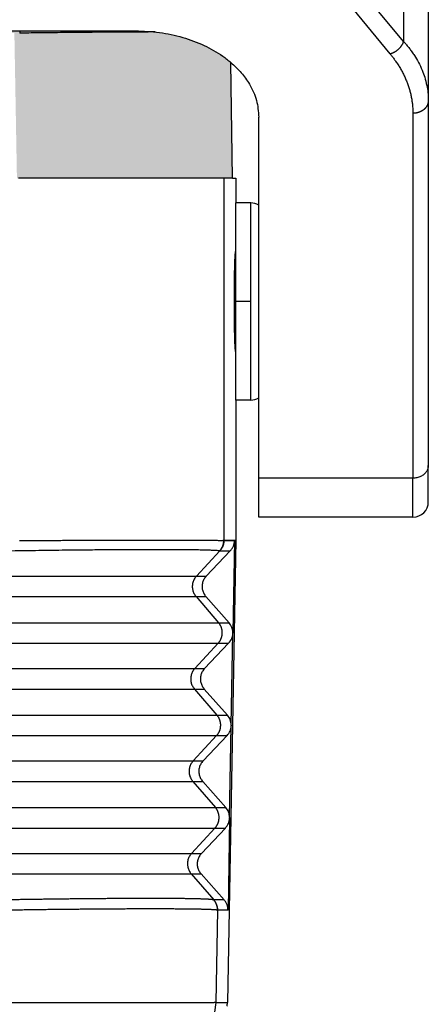
# Model space of a CAD drawing. Units: millimetres. Extents: x 0 to 297, y 0 to 210.
# Drawn here: x 139 to 152, y 111 to 143 of the extents above; entities that cross this region are included whole.
import ezdxf

# ---------------------------------------------------------------- set-up
doc = ezdxf.new("R2010")
doc.units = ezdxf.units.MM
doc.linetypes.add('DOT_CENTER', pattern=[14, 12, -1, 0, -1])
doc.layers.add('1', color=7, linetype='Continuous')

msp = doc.modelspace()

# ---------------------------------------------------------------- hatches: boundary and pattern name
at = {"layer": '1', "linetype": 'Continuous'}
h = msp.add_hatch(color=7, dxfattribs=at)
edge = h.paths.add_edge_path()
edge.add_spline(control_points=[(86.279, 141.194), (86.321, 141.228), (86.406, 141.298), (86.683, 141.501), (87.15, 141.767), (87.842, 142.021), (88.591, 142.185), (89.108, 142.205), (89.369, 142.215)], knot_values=[0, 0, 0, 0, 0.16316, 0.329428, 1.028527, 1.766923, 2.534035, 3.31625, 3.31625, 3.31625, 3.31625], degree=3, periodic=0)
edge.add_line((89.369, 142.215), (142.869, 142.215))
edge.add_spline(control_points=[(142.869, 142.215), (143.129, 142.205), (143.646, 142.185), (144.395, 142.021), (145.087, 141.767), (145.555, 141.5), (145.833, 141.297), (145.919, 141.225), (145.962, 141.19)], knot_values=[0, 0, 0, 0, 0.782215, 1.549327, 2.287723, 2.986822, 3.155924, 3.321812, 3.321812, 3.321812, 3.321812], degree=3, periodic=0)
edge.add_line((145.962, 141.19), (146.019, 137.43))
edge.add_line((146.019, 137.43), (145.734, 137.43))
edge.add_line((145.734, 137.43), (144.919, 137.43))
edge.add_line((144.919, 137.43), (143.169, 137.43))
edge.add_line((143.169, 137.43), (139.482, 137.43))
edge.add_line((139.482, 137.43), (139.119, 137.43))
edge.add_line((139.119, 137.43), (139.069, 137.43))
edge.add_line((139.069, 137.43), (139.02, 137.43))
edge.add_line((139.02, 137.43), (138.937, 142.141))
edge.add_line((138.937, 142.141), (93.3, 142.141))
edge.add_line((93.3, 142.141), (93.217, 137.43))
edge.add_line((93.217, 137.43), (93.169, 137.43))
edge.add_line((93.169, 137.43), (93.119, 137.43))
edge.add_line((93.119, 137.43), (92.755, 137.43))
edge.add_line((92.755, 137.43), (89.069, 137.43))
edge.add_line((89.069, 137.43), (87.319, 137.43))
edge.add_line((87.319, 137.43), (86.503, 137.43))
edge.add_line((86.503, 137.43), (86.219, 137.43))
edge.add_line((86.219, 137.43), (86.279, 141.194))

# ---------------------------------------------------------------- linework, layer by layer
at = {"color": 2, "linetype": 'Continuous'}
for p, q in [((151.565, 158.63), (151.565, 141.875)), ((151.565, 141.875), (150.348, 143.351)), ((151.132, 141.465), (149.915, 142.941)), ((139.11, 142.215), (139.11, 142.142)), ((151.869, 139.54), (151.869, 127.696)), ((145.734, 137.43), (145.734, 125.684)), ((146.611, 130.23), (146.611, 136.63)), ((151.869, 127.696), (146.869, 127.696)), ((151.869, 126.43), (151.869, 127.696)), ((145.734, 125.684), (145.734, 125.672)), ((145.736, 125.672), (146.079, 125.672)), ((145.603, 125.341), (144.844, 124.52)), ((145.603, 125.341), (145.943, 125.341)), ((144.844, 124.52), (145.164, 124.52)), ((144.832, 123.854), (145.563, 123.007)), ((144.832, 123.854), (145.152, 123.854)), ((145.563, 123.007), (145.902, 123.007)), ((145.551, 122.341), (144.791, 121.52)), ((145.551, 122.341), (145.89, 122.341)), ((144.791, 121.52), (145.111, 121.52)), ((144.78, 120.854), (145.51, 120.007)), ((144.78, 120.854), (145.1, 120.854)), ((145.51, 120.007), (145.85, 120.007)), ((145.499, 119.341), (144.739, 118.52)), ((145.499, 119.341), (145.838, 119.341)), ((144.739, 118.52), (145.059, 118.52)), ((144.727, 117.854), (145.458, 117.007)), ((144.727, 117.854), (145.047, 117.854)), ((145.458, 117.007), (145.797, 117.007)), ((145.446, 116.341), (144.687, 115.52)), ((145.446, 116.341), (145.786, 116.341)), ((144.687, 115.52), (145.006, 115.52)), ((144.675, 114.854), (145.405, 114.008)), ((144.675, 114.854), (144.995, 114.854)), ((145.745, 114.007), (145.408, 114.007)), ((145.53, 113.672), (145.479, 110.68)), ((145.87, 113.672), (145.53, 113.672)), ((145.479, 110.68), (144.516, 104.135))]:
    msp.add_line(p, q, dxfattribs=at)
at = {"color": 7, "linetype": 'Continuous'}
for p, q in [((152.369, 158.63), (152.369, 139.949)), ((89.369, 142.215), (142.869, 142.215)), ((146.019, 137.43), (145.962, 141.19)), ((152.369, 139.949), (152.369, 128.106)), ((146.869, 127.696), (146.869, 139.414)), ((139.119, 137.43), (139.069, 137.43)), ((139.482, 137.43), (139.119, 137.43)), ((143.169, 137.43), (139.482, 137.43)), ((144.919, 137.43), (143.169, 137.43)), ((145.734, 137.43), (144.919, 137.43)), ((146.019, 137.43), (145.734, 137.43)), ((146.019, 137.43), (146.119, 137.43)), ((146.119, 137.43), (146.119, 136.63)), ((146.119, 135.055), (146.119, 136.63)), ((146.611, 136.63), (146.119, 136.63)), ((146.111, 135.03), (146.119, 135.03)), ((146.119, 135.03), (146.119, 135.055)), ((146.119, 131.83), (146.119, 135.03)), ((146.111, 131.83), (146.119, 131.83)), ((146.119, 131.805), (146.119, 131.83)), ((146.119, 130.23), (146.119, 131.805)), ((146.119, 130.23), (146.119, 125.68)), ((146.611, 130.23), (146.119, 130.23)), ((152.369, 126.93), (152.369, 128.106)), ((146.869, 126.43), (146.869, 127.696)), ((151.869, 126.43), (146.869, 126.43)), ((145.734, 125.684), (146.119, 125.68)), ((146.119, 125.68), (145.857, 110.68)), ((146.079, 125.672), (146.027, 122.681)), ((145.164, 124.52), (145.943, 125.341)), ((145.902, 123.007), (145.152, 123.854)), ((145.975, 119.68), (146.027, 122.662)), ((145.111, 121.52), (145.89, 122.341)), ((145.85, 120.007), (145.1, 120.854)), ((145.922, 116.679), (145.974, 119.663)), ((145.059, 118.52), (145.838, 119.341)), ((145.797, 117.007), (145.047, 117.854)), ((145.922, 116.664), (145.87, 113.672)), ((145.006, 115.52), (145.786, 116.341)), ((145.745, 114.007), (144.995, 114.854))]:
    msp.add_line(p, q, dxfattribs=at)
for centre, radius, start, end in [((146.611, 136.13), 0.5, 59.0551, 90), ((146.611, 130.73), 0.5, 270, 300.9449), ((151.869, 126.93), 0.5, 270, 0), ((145.734, 125.684), 0.0000892, 89.7982, 109.1184)]:
    msp.add_arc(centre, radius, start, end, dxfattribs=at)
for points, knots in [([(142.869, 142.215), (143.129, 142.205), (143.646, 142.185), (144.395, 142.021), (145.087, 141.767), (145.555, 141.5), (145.833, 141.297), (145.919, 141.225), (145.962, 141.19)], [0, 0, 0, 0, 0.782215, 1.549327, 2.287723, 2.986822, 3.155924, 3.321812, 3.321812, 3.321812, 3.321812]), ([(143.51, 142.179), (143.406, 142.179), (143.19, 142.178), (142.767, 142.177), (142.266, 142.174), (141.666, 142.17), (141.063, 142.164), (140.398, 142.158), (139.747, 142.15), (139.307, 142.145), (139.11, 142.142)], [0, 0, 0, 0, 0.312248, 0.647535, 1.270195, 1.815646, 2.446565, 3.080395, 3.809039, 4.400739, 4.400739, 4.400739, 4.400739]), ([(145.962, 141.19), (146.079, 141.082), (146.306, 140.87), (146.598, 140.46), (146.822, 139.975), (146.853, 139.599), (146.869, 139.414)], [0, 0, 0, 0, 0.476506, 0.929406, 1.50201, 2.053803, 2.053803, 2.053803, 2.053803]), ([(146.111, 131.83), (146.11, 131.841), (146.107, 131.865), (146.102, 131.929), (146.096, 132.037), (146.09, 132.198), (146.085, 132.397), (146.081, 132.626), (146.078, 132.88), (146.076, 133.151), (146.076, 133.43), (146.076, 133.71), (146.078, 133.981), (146.081, 134.235), (146.085, 134.464), (146.09, 134.663), (146.096, 134.824), (146.102, 134.932), (146.107, 134.996), (146.11, 135.02), (146.111, 135.03)], [0, 0, 0, 0, 0.030779, 0.073356, 0.193254, 0.355837, 0.556198, 0.788267, 1.045003, 1.318614, 1.600793, 1.882972, 2.156583, 2.41332, 2.645389, 2.84575, 3.008332, 3.12823, 3.170807, 3.201586, 3.201586, 3.201586, 3.201586]), ([(146.111, 135.03), (146.112, 135.035), (146.113, 135.042), (146.115, 135.052), (146.118, 135.055), (146.119, 135.055)], [0, 0, 0, 0, 0.01407744, 0.0227857, 0.0265289, 0.0265289, 0.0265289, 0.0265289]), ([(146.119, 131.805), (146.118, 131.806), (146.115, 131.809), (146.113, 131.819), (146.112, 131.826), (146.111, 131.83)], [0, 0, 0, 0, 0.0037432, 0.01245146, 0.0265289, 0.0265289, 0.0265289, 0.0265289]), ([(139.102, 125.678), (139.157, 125.677), (139.282, 125.677), (139.489, 125.677), (139.737, 125.677), (140.022, 125.678), (140.261, 125.678), (140.444, 125.679), (140.56, 125.68), (140.675, 125.68), (140.779, 125.68), (140.863, 125.681), (141.005, 125.681), (141.217, 125.682), (141.527, 125.683), (141.864, 125.684), (142.228, 125.685), (142.522, 125.686), (142.749, 125.686), (142.917, 125.687), (143.112, 125.687), (143.333, 125.687), (143.539, 125.687), (143.738, 125.687), (143.929, 125.687), (144.151, 125.687), (144.352, 125.686), (144.529, 125.686), (144.681, 125.685), (144.851, 125.685), (145.046, 125.684), (145.254, 125.682), (145.429, 125.681), (145.547, 125.679), (145.613, 125.679), (145.663, 125.678), (145.692, 125.679), (145.703, 125.679)], [0, 0, 0, 0, 0.16544, 0.374214, 0.623186, 0.909221, 1.229182, 1.339531, 1.458779, 1.577087, 1.684617, 1.771533, 1.827996, 2.111258, 2.407453, 2.755827, 3.122905, 3.500489, 3.636187, 3.805931, 4.002516, 4.221699, 4.469516, 4.621833, 4.81665, 5.042719, 5.288794, 5.418643, 5.573698, 5.746181, 5.928315, 6.158969, 6.371006, 6.452618, 6.512898, 6.569862, 6.60096, 6.60096, 6.60096, 6.60096]), ([(145.703, 125.679), (145.706, 125.68), (145.713, 125.68), (145.722, 125.681), (145.729, 125.682), (145.733, 125.683), (145.734, 125.684)], [0, 0, 0, 0, 0.01123023, 0.02034977, 0.02733326, 0.03173324, 0.03173324, 0.03173324, 0.03173324]), ([(145.943, 125.341), (145.963, 125.364), (146.003, 125.411), (146.044, 125.493), (146.073, 125.58), (146.077, 125.641), (146.079, 125.672)], [0, 0, 0, 0, 0.0919528, 0.1835207, 0.2747957, 0.3659095, 0.3659095, 0.3659095, 0.3659095]), ([(145.164, 124.52), (145.138, 124.489), (145.086, 124.426), (145.04, 124.311), (145.022, 124.189), (145.036, 124.067), (145.077, 123.951), (145.127, 123.886), (145.152, 123.854)], [0, 0, 0, 0, 0.1223979, 0.2441601, 0.3655537, 0.4869339, 0.6086592, 0.7310055, 0.7310055, 0.7310055, 0.7310055]), ([(146.027, 122.681), (146.021, 122.741), (146.009, 122.861), (145.938, 122.959), (145.902, 123.007)], [0, 0, 0, 0, 0.1768423, 0.3547547, 0.3547547, 0.3547547, 0.3547547]), ([(145.89, 122.341), (145.928, 122.388), (146.003, 122.483), (146.019, 122.602), (146.027, 122.662)], [0, 0, 0, 0, 0.177987, 0.3548632, 0.3548632, 0.3548632, 0.3548632]), ([(146.027, 122.681), (146.027, 122.678), (146.027, 122.672), (146.027, 122.665), (146.027, 122.662)], [0, 0, 0, 0, 0.00969018, 0.01938037, 0.01938037, 0.01938037, 0.01938037]), ([(145.111, 121.52), (145.085, 121.489), (145.033, 121.426), (144.987, 121.311), (144.97, 121.189), (144.983, 121.067), (145.025, 120.951), (145.075, 120.886), (145.1, 120.854)], [0, 0, 0, 0, 0.1223979, 0.2441601, 0.3655537, 0.4869339, 0.6086592, 0.7310055, 0.7310055, 0.7310055, 0.7310055]), ([(145.975, 119.68), (145.969, 119.74), (145.957, 119.861), (145.886, 119.958), (145.85, 120.007)], [0, 0, 0, 0, 0.1773202, 0.3557139, 0.3557139, 0.3557139, 0.3557139]), ([(145.838, 119.341), (145.876, 119.388), (145.951, 119.483), (145.966, 119.603), (145.974, 119.663)], [0, 0, 0, 0, 0.1784685, 0.3558225, 0.3558225, 0.3558225, 0.3558225]), ([(145.975, 119.68), (145.975, 119.678), (145.974, 119.672), (145.974, 119.666), (145.974, 119.663)], [0, 0, 0, 0, 0.00871492, 0.01742985, 0.01742985, 0.01742985, 0.01742985]), ([(145.059, 118.52), (145.033, 118.489), (144.981, 118.426), (144.935, 118.311), (144.917, 118.189), (144.931, 118.067), (144.972, 117.951), (145.022, 117.886), (145.047, 117.854)], [0, 0, 0, 0, 0.1223979, 0.2441601, 0.3655537, 0.4869339, 0.6086592, 0.7310055, 0.7310055, 0.7310055, 0.7310055]), ([(145.922, 116.679), (145.916, 116.74), (145.905, 116.86), (145.833, 116.958), (145.797, 117.007)], [0, 0, 0, 0, 0.1778588, 0.3567949, 0.3567949, 0.3567949, 0.3567949]), ([(145.786, 116.341), (145.823, 116.388), (145.898, 116.484), (145.914, 116.604), (145.922, 116.664)], [0, 0, 0, 0, 0.179011, 0.3569034, 0.3569034, 0.3569034, 0.3569034]), ([(145.922, 116.679), (145.922, 116.677), (145.922, 116.672), (145.922, 116.667), (145.922, 116.664)], [0, 0, 0, 0, 0.00761579, 0.01523157, 0.01523157, 0.01523157, 0.01523157]), ([(145.006, 115.52), (144.98, 115.489), (144.928, 115.426), (144.883, 115.311), (144.865, 115.189), (144.878, 115.067), (144.92, 114.951), (144.97, 114.886), (144.995, 114.854)], [0, 0, 0, 0, 0.1223979, 0.2441601, 0.3655537, 0.4869339, 0.6086592, 0.7310055, 0.7310055, 0.7310055, 0.7310055]), ([(145.87, 113.672), (145.869, 113.702), (145.866, 113.763), (145.841, 113.852), (145.802, 113.935), (145.764, 113.983), (145.745, 114.007)], [0, 0, 0, 0, 0.0911048, 0.1823567, 0.2738903, 0.3658021, 0.3658021, 0.3658021, 0.3658021]), ([(138.482, 110.68), (138.487, 110.68), (138.495, 110.68), (138.507, 110.68), (138.519, 110.68), (138.532, 110.68), (138.544, 110.68), (138.556, 110.68), (138.568, 110.68), (138.581, 110.68), (138.593, 110.68), (138.605, 110.68), (138.618, 110.68), (138.631, 110.68), (138.644, 110.68), (138.656, 110.68), (138.67, 110.68), (138.683, 110.68), (138.696, 110.68), (138.71, 110.68), (138.724, 110.68), (138.739, 110.68), (138.753, 110.68), (138.768, 110.68), (138.783, 110.68), (138.799, 110.68), (138.815, 110.68), (138.831, 110.68), (138.848, 110.68), (138.865, 110.68), (138.883, 110.68), (138.901, 110.68), (138.92, 110.68), (138.939, 110.68), (138.958, 110.68), (138.978, 110.68), (138.999, 110.68), (139.02, 110.68), (139.042, 110.68), (139.065, 110.68), (139.088, 110.68), (139.113, 110.68), (139.141, 110.68), (139.171, 110.68), (139.201, 110.68), (139.231, 110.68), (139.26, 110.68), (139.29, 110.68), (139.32, 110.68), (139.35, 110.68), (139.381, 110.68), (139.411, 110.68), (139.442, 110.68), (139.473, 110.68), (139.505, 110.68), (139.537, 110.68), (139.569, 110.68), (139.602, 110.68), (139.635, 110.68), (139.669, 110.68), (139.703, 110.68), (139.734, 110.68), (139.76, 110.68), (139.781, 110.68), (139.802, 110.68), (139.822, 110.68), (139.842, 110.68), (139.862, 110.68), (139.881, 110.68), (139.9, 110.68), (139.918, 110.68), (139.936, 110.68), (139.954, 110.68), (139.971, 110.68), (139.988, 110.68), (140.005, 110.68), (140.022, 110.68), (140.038, 110.68), (140.054, 110.68), (140.07, 110.68), (140.086, 110.68), (140.101, 110.68), (140.117, 110.68), (140.132, 110.68), (140.147, 110.68), (140.163, 110.68), (140.178, 110.68), (140.193, 110.68), (140.208, 110.68), (140.223, 110.68), (140.237, 110.68), (140.252, 110.68), (140.267, 110.68), (140.283, 110.68), (140.298, 110.68), (140.313, 110.68), (140.328, 110.68), (140.344, 110.68), (140.359, 110.68), (140.375, 110.68), (140.391, 110.68), (140.407, 110.68), (140.424, 110.68), (140.44, 110.68), (140.457, 110.68), (140.474, 110.68), (140.491, 110.68), (140.509, 110.68), (140.527, 110.68), (140.546, 110.68), (140.564, 110.68), (140.583, 110.68), (140.603, 110.68), (140.623, 110.68), (140.643, 110.68), (140.664, 110.68), (140.685, 110.68), (140.707, 110.68), (140.729, 110.68), (140.752, 110.68), (140.775, 110.68), (140.799, 110.68), (140.824, 110.68), (140.849, 110.68), (140.874, 110.68), (140.901, 110.68), (140.928, 110.68), (140.952, 110.68), (140.972, 110.68), (140.989, 110.68), (141.005, 110.68), (141.021, 110.68), (141.036, 110.68), (141.051, 110.68), (141.065, 110.68), (141.079, 110.68), (141.092, 110.68), (141.105, 110.68), (141.117, 110.68), (141.13, 110.68), (141.141, 110.68), (141.153, 110.68), (141.164, 110.68), (141.175, 110.68), (141.186, 110.68), (141.196, 110.68), (141.207, 110.68), (141.217, 110.68), (141.227, 110.68), (141.237, 110.68), (141.247, 110.68), (141.258, 110.68), (141.268, 110.68), (141.278, 110.68), (141.288, 110.68), (141.298, 110.68), (141.309, 110.68), (141.319, 110.68), (141.33, 110.68), (141.341, 110.68), (141.352, 110.68), (141.364, 110.68), (141.375, 110.68), (141.387, 110.68), (141.4, 110.68), (141.413, 110.68), (141.426, 110.68), (141.439, 110.68), (141.454, 110.68), (141.468, 110.68), (141.483, 110.68), (141.499, 110.68), (141.515, 110.68), (141.537, 110.68), (141.565, 110.68), (141.597, 110.68), (141.629, 110.68), (141.661, 110.68), (141.692, 110.68), (141.723, 110.68), (141.753, 110.68), (141.783, 110.68), (141.813, 110.68), (141.843, 110.68), (141.873, 110.68), (141.902, 110.68), (141.932, 110.68), (141.962, 110.68), (141.992, 110.68), (142.023, 110.68), (142.053, 110.68), (142.083, 110.68), (142.112, 110.68), (142.139, 110.68), (142.166, 110.68), (142.192, 110.68), (142.217, 110.68), (142.242, 110.68), (142.267, 110.68), (142.291, 110.68), (142.314, 110.68), (142.337, 110.68), (142.359, 110.68), (142.381, 110.68), (142.402, 110.68), (142.424, 110.68), (142.444, 110.68), (142.464, 110.68), (142.484, 110.68), (142.504, 110.68), (142.523, 110.68), (142.542, 110.68), (142.561, 110.68), (142.58, 110.68), (142.598, 110.68), (142.616, 110.68), (142.634, 110.68), (142.651, 110.68), (142.669, 110.68), (142.686, 110.68), (142.704, 110.68), (142.721, 110.68), (142.738, 110.68), (142.755, 110.68), (142.772, 110.68), (142.79, 110.68), (142.807, 110.68), (142.824, 110.68), (142.841, 110.68), (142.858, 110.68), (142.876, 110.68), (142.893, 110.68), (142.911, 110.68), (142.929, 110.68), (142.947, 110.68), (142.965, 110.68), (142.984, 110.68), (143.002, 110.68), (143.021, 110.68), (143.04, 110.68), (143.06, 110.68), (143.08, 110.68), (143.113, 110.68), (143.159, 110.68), (143.217, 110.68), (143.274, 110.68), (143.331, 110.68), (143.388, 110.68), (143.443, 110.68), (143.499, 110.68), (143.553, 110.68), (143.607, 110.68), (143.66, 110.68), (143.713, 110.68), (143.764, 110.68), (143.816, 110.68), (143.866, 110.68), (143.916, 110.68), (143.957, 110.68), (143.99, 110.68), (144.015, 110.68), (144.039, 110.68), (144.063, 110.68), (144.087, 110.68), (144.111, 110.68), (144.134, 110.68), (144.158, 110.68), (144.182, 110.68), (144.207, 110.68), (144.231, 110.68), (144.256, 110.68), (144.281, 110.68), (144.307, 110.68), (144.332, 110.68), (144.356, 110.68), (144.379, 110.68), (144.401, 110.68), (144.423, 110.68), (144.444, 110.68), (144.464, 110.68), (144.484, 110.68), (144.504, 110.68), (144.524, 110.68), (144.543, 110.68), (144.562, 110.68), (144.58, 110.68), (144.599, 110.68), (144.617, 110.68), (144.636, 110.68), (144.653, 110.68), (144.668, 110.68), (144.682, 110.68), (144.696, 110.68), (144.709, 110.68), (144.721, 110.68), (144.733, 110.68), (144.745, 110.68), (144.756, 110.68), (144.766, 110.68), (144.776, 110.68), (144.786, 110.68), (144.796, 110.68), (144.805, 110.68), (144.814, 110.68), (144.822, 110.68), (144.831, 110.68), (144.839, 110.68), (144.847, 110.68), (144.855, 110.68), (144.863, 110.68), (144.871, 110.68), (144.878, 110.68), (144.886, 110.68), (144.894, 110.68), (144.901, 110.68), (144.909, 110.68), (144.917, 110.68), (144.928, 110.68), (144.944, 110.68), (144.962, 110.68), (144.981, 110.68), (145.001, 110.68), (145.02, 110.68), (145.04, 110.68), (145.06, 110.68), (145.08, 110.68), (145.101, 110.68), (145.123, 110.68), (145.142, 110.68), (145.16, 110.68), (145.175, 110.68), (145.19, 110.68), (145.204, 110.68), (145.218, 110.68), (145.231, 110.68), (145.243, 110.68), (145.255, 110.68), (145.267, 110.68), (145.278, 110.68), (145.289, 110.68), (145.3, 110.68), (145.31, 110.68), (145.321, 110.68), (145.33, 110.68), (145.34, 110.68), (145.349, 110.68), (145.357, 110.68), (145.365, 110.68), (145.372, 110.68), (145.378, 110.68), (145.382, 110.68), (145.386, 110.68), (145.39, 110.68), (145.393, 110.68), (145.396, 110.68), (145.399, 110.68), (145.401, 110.68), (145.404, 110.68), (145.406, 110.68), (145.408, 110.68), (145.41, 110.68), (145.412, 110.68), (145.414, 110.68), (145.416, 110.68), (145.417, 110.681), (145.418, 110.681), (145.419, 110.681), (145.42, 110.681), (145.42, 110.681), (145.421, 110.681), (145.421, 110.68)], [0, 0, 0, 0, 0.012399, 0.024725, 0.036997, 0.049236, 0.061459, 0.073687, 0.085939, 0.098233, 0.110588, 0.123025, 0.135562, 0.148219, 0.161014, 0.173967, 0.187097, 0.200423, 0.213965, 0.227741, 0.241771, 0.256074, 0.270669, 0.285576, 0.300813, 0.3164, 0.332356, 0.3487, 0.365452, 0.38263, 0.400253, 0.418342, 0.436915, 0.455992, 0.47559, 0.495731, 0.516433, 0.537714, 0.559595, 0.582095, 0.605232, 0.629027, 0.658875, 0.688643, 0.718371, 0.748099, 0.777866, 0.807711, 0.837674, 0.867794, 0.898112, 0.928666, 0.959496, 0.990641, 1.022142, 1.054037, 1.086366, 1.119169, 1.152485, 1.186353, 1.220814, 1.255906, 1.277638, 1.298885, 1.319666, 1.339998, 1.3599, 1.379389, 1.398484, 1.417201, 1.43556, 1.453578, 1.471273, 1.488664, 1.505767, 1.522601, 1.539184, 1.555534, 1.571669, 1.587606, 1.603364, 1.618961, 1.634415, 1.649743, 1.664963, 1.680094, 1.695153, 1.710159, 1.725129, 1.740081, 1.755033, 1.770003, 1.78501, 1.80007, 1.815203, 1.830425, 1.845756, 1.861212, 1.876811, 1.892573, 1.908514, 1.924653, 1.941007, 1.957595, 1.974434, 1.991543, 2.008939, 2.026641, 2.044665, 2.063031, 2.081756, 2.100858, 2.120355, 2.140265, 2.160606, 2.181396, 2.202652, 2.224394, 2.246638, 2.269403, 2.292706, 2.316566, 2.341001, 2.366028, 2.391665, 2.417931, 2.444843, 2.47242, 2.489957, 2.506859, 2.523155, 2.538873, 2.554042, 2.568688, 2.58284, 2.596526, 2.609775, 2.622615, 2.635073, 2.647178, 2.658957, 2.67044, 2.681654, 2.692627, 2.703387, 2.713963, 2.724382, 2.734673, 2.744864, 2.754983, 2.765057, 2.775116, 2.785187, 2.795299, 2.805479, 2.815755, 2.826156, 2.836711, 2.847446, 2.85839, 2.869571, 2.881018, 2.892758, 2.904819, 2.917231, 2.93002, 2.943215, 2.956843, 2.970934, 2.985516, 3.000615, 3.016261, 3.032482, 3.049305, 3.082462, 3.115004, 3.146993, 3.178488, 3.20955, 3.24024, 3.270619, 3.300748, 3.330686, 3.360496, 3.390236, 3.419969, 3.449754, 3.479652, 3.509725, 3.540032, 3.570635, 3.601594, 3.629602, 3.656952, 3.683663, 3.709757, 3.735253, 3.760173, 3.784536, 3.808364, 3.831677, 3.854495, 3.876838, 3.898729, 3.920186, 3.941231, 3.961884, 3.982165, 4.002096, 4.021696, 4.040987, 4.059988, 4.07872, 4.097204, 4.115461, 4.133511, 4.151373, 4.16907, 4.186621, 4.204048, 4.22137, 4.238607, 4.255782, 4.272914, 4.290023, 4.30713, 4.324257, 4.341422, 4.358648, 4.375953, 4.39336, 4.410888, 4.428558, 4.44639, 4.464406, 4.482625, 4.501068, 4.519756, 4.538709, 4.557947, 4.577492, 4.597364, 4.617582, 4.676377, 4.734568, 4.792151, 4.849121, 4.905473, 4.961201, 5.0163, 5.070766, 5.124593, 5.177776, 5.230309, 5.282189, 5.333409, 5.383964, 5.43385, 5.483062, 5.507868, 5.532336, 5.556535, 5.580534, 5.604401, 5.628205, 5.652014, 5.675897, 5.699923, 5.724161, 5.748678, 5.773544, 5.798827, 5.824597, 5.85092, 5.874154, 5.896772, 5.918816, 5.940325, 5.961341, 5.981904, 6.002053, 6.02183, 6.041275, 6.060427, 6.079328, 6.098018, 6.116538, 6.134926, 6.153225, 6.171474, 6.186165, 6.200239, 6.213726, 6.226654, 6.23905, 6.250944, 6.262363, 6.273335, 6.283889, 6.294053, 6.303855, 6.313323, 6.322486, 6.331372, 6.340008, 6.348424, 6.356648, 6.364707, 6.37263, 6.380445, 6.388181, 6.395865, 6.403525, 6.411191, 6.41889, 6.42665, 6.4345, 6.442468, 6.46121, 6.480019, 6.498954, 6.518074, 6.537438, 6.557106, 6.577136, 6.597588, 6.61852, 6.639991, 6.662061, 6.677907, 6.693138, 6.70778, 6.721863, 6.735413, 6.748461, 6.761032, 6.773156, 6.78486, 6.796173, 6.807122, 6.817737, 6.828044, 6.83826, 6.848113, 6.857554, 6.866536, 6.875013, 6.882937, 6.89026, 6.895347, 6.899905, 6.903974, 6.907592, 6.910795, 6.913623, 6.916112, 6.919167, 6.921816, 6.924098, 6.926053, 6.927721, 6.929993, 6.931792, 6.933196, 6.934756, 6.935852, 6.93662, 6.937162, 6.937632, 6.938469, 6.938469, 6.938469, 6.938469]), ([(145.479, 110.68), (145.479, 110.68), (145.478, 110.68), (145.476, 110.68), (145.475, 110.68), (145.473, 110.68), (145.471, 110.68), (145.468, 110.68), (145.466, 110.68), (145.463, 110.68), (145.46, 110.68), (145.457, 110.68), (145.454, 110.68), (145.451, 110.68), (145.449, 110.68), (145.447, 110.68), (145.445, 110.68), (145.443, 110.68), (145.441, 110.68), (145.439, 110.68), (145.437, 110.68), (145.435, 110.68), (145.434, 110.68), (145.432, 110.68), (145.431, 110.68), (145.43, 110.68), (145.429, 110.68), (145.428, 110.68), (145.427, 110.68), (145.426, 110.68), (145.425, 110.68), (145.424, 110.68), (145.424, 110.68), (145.423, 110.68), (145.423, 110.68), (145.423, 110.68), (145.422, 110.68), (145.422, 110.68), (145.421, 110.68), (145.421, 110.68)], [0, 0, 0, 0, 0.00119282, 0.00262535, 0.00429756, 0.00620937, 0.00836075, 0.01075162, 0.01338195, 0.01625167, 0.01936074, 0.02234993, 0.02512958, 0.02771188, 0.030109, 0.03233314, 0.03439648, 0.03631119, 0.0384653, 0.04042828, 0.04221153, 0.04382643, 0.04528438, 0.04659678, 0.04802429, 0.04928295, 0.05038729, 0.05135181, 0.05219103, 0.05335057, 0.05431609, 0.05510134, 0.05547082, 0.05571786, 0.05584108, 0.05621302, 0.05658586, 0.05733465, 0.05809068, 0.05809068, 0.05809068, 0.05809068])]:
    msp.add_open_spline(points, degree=3, knots=knots, dxfattribs=at)
at = {"color": 2, "linetype": 'Continuous'}
for points, knots in [([(151.565, 141.875), (151.563, 141.87), (151.56, 141.859), (151.554, 141.842), (151.547, 141.826), (151.54, 141.81), (151.532, 141.793), (151.523, 141.777), (151.514, 141.76), (151.504, 141.744), (151.493, 141.727), (151.482, 141.711), (151.47, 141.695), (151.458, 141.679), (151.444, 141.664), (151.431, 141.649), (151.416, 141.634), (151.402, 141.62), (151.386, 141.606), (151.371, 141.592), (151.355, 141.579), (151.338, 141.567), (151.322, 141.555), (151.305, 141.543), (151.288, 141.533), (151.27, 141.523), (151.253, 141.513), (151.236, 141.504), (151.218, 141.496), (151.201, 141.489), (151.183, 141.482), (151.166, 141.476), (151.149, 141.47), (151.137, 141.467), (151.132, 141.465)], [0, 0, 0, 0, 0.0168631, 0.0341016, 0.0517077, 0.0696711, 0.0879796, 0.106618, 0.1255693, 0.1448139, 0.1643299, 0.1840933, 0.2040784, 0.2242571, 0.2446002, 0.2650769, 0.2856551, 0.3063022, 0.3269846, 0.3476689, 0.3683212, 0.3889082, 0.4093973, 0.4297567, 0.4499555, 0.4699645, 0.489756, 0.5093042, 0.528585, 0.5475766, 0.5662592, 0.5846154, 0.6026299, 0.6202898, 0.6202898, 0.6202898, 0.6202898]), ([(151.565, 141.875), (151.574, 141.864), (151.591, 141.845), (151.615, 141.817), (151.638, 141.791), (151.67, 141.753), (151.709, 141.705), (151.768, 141.63), (151.838, 141.534), (151.939, 141.384), (152.055, 141.187), (152.166, 140.951), (152.258, 140.701), (152.32, 140.459), (152.361, 140.205), (152.366, 140.038), (152.369, 139.949)], [0, 0, 0, 0, 0.043322, 0.075007, 0.112042, 0.149268, 0.222801, 0.29563, 0.437312, 0.580195, 0.835957, 1.121224, 1.362521, 1.634841, 1.868641, 2.134289, 2.134289, 2.134289, 2.134289]), ([(151.132, 141.465), (151.138, 141.457), (151.151, 141.441), (151.189, 141.395), (151.242, 141.326), (151.315, 141.225), (151.389, 141.115), (151.462, 140.995), (151.529, 140.874), (151.59, 140.752), (151.645, 140.628), (151.694, 140.504), (151.737, 140.38), (151.774, 140.254), (151.805, 140.128), (151.83, 140.002), (151.849, 139.875), (151.86, 139.765), (151.866, 139.673), (151.868, 139.614), (151.868, 139.569), (151.868, 139.55), (151.869, 139.54)], [0, 0, 0, 0, 0.030965, 0.06186, 0.178011, 0.292647, 0.435346, 0.575871, 0.714322, 0.850898, 0.985708, 1.118965, 1.250889, 1.3816, 1.511246, 1.640033, 1.768132, 1.895739, 1.970133, 2.044457, 2.07407, 2.103681, 2.103681, 2.103681, 2.103681]), ([(152.369, 139.949), (152.368, 139.943), (152.368, 139.931), (152.367, 139.912), (152.364, 139.894), (152.36, 139.875), (152.355, 139.856), (152.349, 139.836), (152.342, 139.817), (152.334, 139.798), (152.324, 139.78), (152.313, 139.761), (152.301, 139.743), (152.287, 139.725), (152.273, 139.708), (152.257, 139.691), (152.24, 139.675), (152.222, 139.66), (152.203, 139.645), (152.184, 139.631), (152.163, 139.618), (152.142, 139.606), (152.12, 139.595), (152.098, 139.585), (152.076, 139.576), (152.053, 139.568), (152.029, 139.561), (152.006, 139.555), (151.983, 139.55), (151.96, 139.546), (151.936, 139.543), (151.914, 139.541), (151.891, 139.54), (151.876, 139.54), (151.869, 139.54)], [0, 0, 0, 0, 0.0182658, 0.0368716, 0.0558265, 0.0751387, 0.0948163, 0.1148658, 0.1352922, 0.1560981, 0.1772837, 0.1988458, 0.2207779, 0.243069, 0.2657045, 0.2886648, 0.3119265, 0.3354612, 0.3592369, 0.3832177, 0.4073641, 0.4316342, 0.4559833, 0.4803658, 0.5047346, 0.5290427, 0.5532435, 0.5772914, 0.6011422, 0.6247543, 0.6480882, 0.6711077, 0.6937792, 0.7160731, 0.7160731, 0.7160731, 0.7160731]), ([(152.369, 128.106), (152.365, 128.07), (152.358, 127.997), (152.304, 127.897), (152.224, 127.811), (152.119, 127.746), (151.998, 127.704), (151.912, 127.699), (151.869, 127.696)], [0, 0, 0, 0, 0.1073664, 0.2180592, 0.3342884, 0.4565991, 0.5839421, 0.714102, 0.714102, 0.714102, 0.714102]), ([(145.601, 125.341), (145.606, 125.347), (145.616, 125.358), (145.63, 125.376), (145.643, 125.394), (145.656, 125.413), (145.668, 125.432), (145.679, 125.453), (145.689, 125.473), (145.698, 125.495), (145.706, 125.516), (145.713, 125.538), (145.719, 125.56), (145.724, 125.583), (145.728, 125.605), (145.731, 125.628), (145.733, 125.65), (145.734, 125.665), (145.734, 125.672)], [0, 0, 0, 0, 0.0223917, 0.0449465, 0.0676431, 0.0904591, 0.1133715, 0.1363567, 0.1593907, 0.182449, 0.2055071, 0.2285404, 0.2515247, 0.2744358, 0.2972501, 0.3199447, 0.3424972, 0.3648863, 0.3648863, 0.3648863, 0.3648863]), ([(145.736, 125.672), (145.736, 125.664), (145.736, 125.649), (145.734, 125.627), (145.731, 125.604), (145.727, 125.582), (145.722, 125.559), (145.716, 125.537), (145.709, 125.515), (145.701, 125.494), (145.692, 125.473), (145.681, 125.452), (145.671, 125.432), (145.659, 125.412), (145.646, 125.393), (145.633, 125.375), (145.618, 125.357), (145.608, 125.346), (145.603, 125.341)], [0, 0, 0, 0, 0.0223881, 0.044939, 0.0676315, 0.0904432, 0.1133512, 0.1363318, 0.159361, 0.1824145, 0.2054677, 0.2284961, 0.2514755, 0.2743817, 0.2971912, 0.3198811, 0.3424291, 0.3648138, 0.3648138, 0.3648138, 0.3648138]), ([(145.703, 125.679), (145.706, 125.679), (145.713, 125.678), (145.722, 125.676), (145.729, 125.675), (145.732, 125.673), (145.734, 125.672)], [0, 0, 0, 0, 0.01160869, 0.02042482, 0.02716844, 0.03208339, 0.03208339, 0.03208339, 0.03208339]), ([(145.734, 125.672), (145.734, 125.672), (145.734, 125.672), (145.735, 125.672), (145.736, 125.672), (145.736, 125.672), (145.736, 125.672)], [0, 0, 0, 0, 0.000727999, 0.001467551, 0.00208068, 0.00281247, 0.00281247, 0.00281247, 0.00281247]), ([(138.743, 125.341), (139.035, 125.346), (139.616, 125.355), (140.477, 125.366), (141.245, 125.374), (141.917, 125.38), (142.409, 125.383), (142.793, 125.385), (143.067, 125.386), (143.309, 125.386), (143.58, 125.386), (143.882, 125.386), (144.215, 125.385), (144.515, 125.382), (144.782, 125.379), (145.004, 125.375), (145.181, 125.371), (145.318, 125.366), (145.425, 125.361), (145.502, 125.357), (145.552, 125.351), (145.582, 125.348), (145.596, 125.343), (145.601, 125.341)], [0, 0, 0, 0, 0.87668, 1.741581, 2.5841, 3.182716, 3.755127, 4.061863, 4.33553, 4.57681, 4.786387, 5.14955, 5.482521, 5.783708, 6.05152, 6.284368, 6.446894, 6.5844, 6.695701, 6.767746, 6.816319, 6.845561, 6.859746, 6.859746, 6.859746, 6.859746]), ([(145.601, 125.341), (145.601, 125.341), (145.601, 125.341), (145.602, 125.341), (145.603, 125.341), (145.603, 125.341), (145.603, 125.341)], [0, 0, 0, 0, 0.000777088, 0.0015633, 0.002199435, 0.0029914, 0.0029914, 0.0029914, 0.0029914]), ([(138.636, 124.52), (139.033, 124.52), (139.813, 124.52), (140.832, 124.52), (141.677, 124.52), (142.342, 124.52), (142.903, 124.52), (143.363, 124.52), (143.726, 124.52), (144.042, 124.52), (144.308, 124.52), (144.521, 124.52), (144.679, 124.52), (144.78, 124.52), (144.829, 124.52), (144.844, 124.52)], [0, 0, 0, 0, 1.191702, 2.339042, 3.058609, 3.726166, 4.333414, 4.742424, 5.106377, 5.422889, 5.689581, 5.903173, 6.061367, 6.16325, 6.207911, 6.207911, 6.207911, 6.207911]), ([(144.844, 124.52), (144.818, 124.489), (144.767, 124.425), (144.723, 124.31), (144.706, 124.189), (144.719, 124.068), (144.759, 123.951), (144.808, 123.886), (144.832, 123.854)], [0, 0, 0, 0, 0.1213259, 0.2426602, 0.3639996, 0.4853392, 0.6066746, 0.7280018, 0.7280018, 0.7280018, 0.7280018]), ([(138.636, 123.854), (139.032, 123.854), (139.811, 123.854), (140.828, 123.854), (141.671, 123.854), (142.335, 123.854), (142.895, 123.854), (143.354, 123.854), (143.717, 123.854), (144.032, 123.854), (144.297, 123.854), (144.51, 123.854), (144.667, 123.854), (144.769, 123.854), (144.817, 123.854), (144.832, 123.854)], [0, 0, 0, 0, 1.189469, 2.33466, 3.052878, 3.719184, 4.325294, 4.733538, 5.096808, 5.412728, 5.67892, 5.892112, 6.050008, 6.151701, 6.196278, 6.196278, 6.196278, 6.196278]), ([(138.636, 123.007), (139.079, 123.007), (139.949, 123.007), (141.087, 123.007), (142.029, 123.007), (142.771, 123.007), (143.397, 123.007), (143.911, 123.007), (144.316, 123.007), (144.668, 123.007), (144.965, 123.007), (145.202, 123.007), (145.378, 123.007), (145.492, 123.007), (145.546, 123.007), (145.563, 123.007)], [0, 0, 0, 0, 1.329679, 2.609883, 3.412784, 4.157663, 4.835245, 5.291628, 5.697736, 6.050909, 6.348487, 6.586813, 6.763325, 6.877005, 6.926838, 6.926838, 6.926838, 6.926838]), ([(145.551, 122.341), (145.556, 122.346), (145.565, 122.356), (145.579, 122.373), (145.592, 122.39), (145.604, 122.408), (145.616, 122.427), (145.627, 122.447), (145.637, 122.467), (145.646, 122.488), (145.654, 122.51), (145.662, 122.532), (145.668, 122.554), (145.674, 122.577), (145.678, 122.601), (145.681, 122.624), (145.683, 122.648), (145.684, 122.672), (145.684, 122.696), (145.683, 122.719), (145.681, 122.743), (145.677, 122.767), (145.672, 122.79), (145.667, 122.812), (145.66, 122.835), (145.652, 122.857), (145.644, 122.878), (145.634, 122.899), (145.624, 122.919), (145.613, 122.938), (145.602, 122.956), (145.589, 122.974), (145.576, 122.991), (145.567, 123.002), (145.563, 123.007)], [0, 0, 0, 0, 0.0209959, 0.0423124, 0.0639374, 0.0858568, 0.1080552, 0.1305157, 0.1532199, 0.1761479, 0.1992788, 0.2225899, 0.246058, 0.2696584, 0.2933658, 0.3171541, 0.3409966, 0.3648662, 0.3887359, 0.4125785, 0.4363668, 0.4600743, 0.4836748, 0.507143, 0.5304544, 0.5535854, 0.5765136, 0.599218, 0.6216787, 0.6438774, 0.665797, 0.6874222, 0.708739, 0.7297351, 0.7297351, 0.7297351, 0.7297351]), ([(138.636, 122.341), (139.078, 122.341), (139.947, 122.341), (141.083, 122.341), (142.024, 122.341), (142.764, 122.341), (143.389, 122.341), (143.902, 122.341), (144.306, 122.341), (144.658, 122.341), (144.954, 122.341), (145.191, 122.341), (145.367, 122.341), (145.48, 122.341), (145.535, 122.341), (145.551, 122.341)], [0, 0, 0, 0, 1.327446, 2.605501, 3.407054, 4.150681, 4.827126, 5.282741, 5.688167, 6.040747, 6.337826, 6.575751, 6.751967, 6.865456, 6.915205, 6.915205, 6.915205, 6.915205]), ([(138.636, 121.52), (139.03, 121.52), (139.803, 121.52), (140.814, 121.52), (141.652, 121.52), (142.311, 121.52), (142.867, 121.52), (143.323, 121.52), (143.684, 121.52), (143.997, 121.52), (144.26, 121.52), (144.471, 121.52), (144.628, 121.52), (144.728, 121.52), (144.777, 121.52), (144.791, 121.52)], [0, 0, 0, 0, 1.181655, 2.319321, 3.03282, 3.694747, 4.296874, 4.702435, 5.063318, 5.377161, 5.641605, 5.853396, 6.010255, 6.111279, 6.155564, 6.155564, 6.155564, 6.155564]), ([(144.791, 121.52), (144.766, 121.489), (144.715, 121.425), (144.671, 121.31), (144.653, 121.189), (144.666, 121.068), (144.707, 120.951), (144.756, 120.886), (144.78, 120.854)], [0, 0, 0, 0, 0.1213259, 0.2426602, 0.3639996, 0.4853392, 0.6066746, 0.7280018, 0.7280018, 0.7280018, 0.7280018]), ([(138.636, 120.854), (139.029, 120.854), (139.801, 120.854), (140.81, 120.854), (141.646, 120.854), (142.304, 120.854), (142.859, 120.854), (143.315, 120.854), (143.674, 120.854), (143.986, 120.854), (144.249, 120.854), (144.46, 120.854), (144.616, 120.854), (144.717, 120.854), (144.765, 120.854), (144.78, 120.854)], [0, 0, 0, 0, 1.179423, 2.314939, 3.027089, 3.687766, 4.288754, 4.693549, 5.053749, 5.367, 5.630943, 5.842334, 5.998897, 6.09973, 6.143931, 6.143931, 6.143931, 6.143931]), ([(138.636, 120.007), (139.076, 120.007), (139.939, 120.007), (141.068, 120.007), (142.004, 120.007), (142.74, 120.007), (143.361, 120.007), (143.871, 120.007), (144.273, 120.007), (144.623, 120.007), (144.917, 120.007), (145.152, 120.007), (145.327, 120.007), (145.44, 120.007), (145.494, 120.007), (145.51, 120.007)], [0, 0, 0, 0, 1.319632, 2.590162, 3.386996, 4.126244, 4.798706, 5.251639, 5.654677, 6.005181, 6.30051, 6.537035, 6.712213, 6.825035, 6.874491, 6.874491, 6.874491, 6.874491]), ([(145.499, 119.341), (145.503, 119.346), (145.513, 119.356), (145.526, 119.373), (145.539, 119.39), (145.552, 119.408), (145.563, 119.427), (145.574, 119.447), (145.584, 119.467), (145.594, 119.488), (145.602, 119.51), (145.61, 119.532), (145.616, 119.554), (145.621, 119.577), (145.626, 119.601), (145.629, 119.624), (145.631, 119.648), (145.632, 119.672), (145.632, 119.696), (145.631, 119.719), (145.628, 119.743), (145.625, 119.767), (145.62, 119.79), (145.614, 119.812), (145.608, 119.835), (145.6, 119.857), (145.592, 119.878), (145.582, 119.899), (145.572, 119.919), (145.561, 119.938), (145.549, 119.956), (145.537, 119.974), (145.524, 119.991), (145.515, 120.002), (145.51, 120.007)], [0, 0, 0, 0, 0.0209959, 0.0423124, 0.0639374, 0.0858568, 0.1080552, 0.1305157, 0.1532199, 0.1761479, 0.1992788, 0.2225899, 0.246058, 0.2696584, 0.2933658, 0.3171541, 0.3409966, 0.3648662, 0.3887359, 0.4125785, 0.4363668, 0.4600743, 0.4836748, 0.507143, 0.5304544, 0.5535854, 0.5765136, 0.599218, 0.6216787, 0.6438774, 0.665797, 0.6874222, 0.708739, 0.7297351, 0.7297351, 0.7297351, 0.7297351]), ([(138.636, 119.341), (139.075, 119.341), (139.937, 119.341), (141.064, 119.341), (141.998, 119.341), (142.733, 119.341), (143.353, 119.341), (143.862, 119.341), (144.264, 119.341), (144.613, 119.341), (144.906, 119.341), (145.141, 119.341), (145.316, 119.341), (145.428, 119.341), (145.482, 119.341), (145.499, 119.341)], [0, 0, 0, 0, 1.317399, 2.58578, 3.381265, 4.119262, 4.790586, 5.242752, 5.645108, 5.995019, 6.289849, 6.525973, 6.700855, 6.813485, 6.862858, 6.862858, 6.862858, 6.862858]), ([(138.636, 118.52), (139.026, 118.52), (139.793, 118.52), (140.795, 118.52), (141.626, 118.52), (142.279, 118.52), (142.831, 118.52), (143.284, 118.52), (143.641, 118.52), (143.951, 118.52), (144.212, 118.52), (144.421, 118.52), (144.577, 118.52), (144.676, 118.52), (144.724, 118.52), (144.739, 118.52)], [0, 0, 0, 0, 1.171609, 2.299601, 3.007032, 3.663329, 4.260334, 4.662446, 5.020259, 5.331434, 5.593628, 5.803618, 5.959143, 6.059308, 6.103217, 6.103217, 6.103217, 6.103217]), ([(144.739, 118.52), (144.714, 118.489), (144.663, 118.425), (144.618, 118.31), (144.601, 118.189), (144.614, 118.068), (144.655, 117.951), (144.703, 117.886), (144.727, 117.854)], [0, 0, 0, 0, 0.1213259, 0.2426602, 0.3639996, 0.4853392, 0.6066746, 0.7280018, 0.7280018, 0.7280018, 0.7280018]), ([(138.636, 117.854), (139.026, 117.854), (139.791, 117.854), (140.791, 117.854), (141.62, 117.854), (142.273, 117.854), (142.823, 117.854), (143.275, 117.854), (143.631, 117.854), (143.941, 117.854), (144.202, 117.854), (144.41, 117.854), (144.565, 117.854), (144.665, 117.854), (144.713, 117.854), (144.727, 117.854)], [0, 0, 0, 0, 1.169376, 2.295218, 3.001301, 3.656347, 4.252214, 4.653559, 5.010691, 5.321272, 5.582966, 5.792556, 5.947785, 6.047759, 6.091584, 6.091584, 6.091584, 6.091584]), ([(138.636, 117.007), (139.072, 117.007), (139.929, 117.007), (141.05, 117.007), (141.978, 117.007), (142.709, 117.007), (143.325, 117.007), (143.831, 117.007), (144.23, 117.007), (144.577, 117.007), (144.869, 117.007), (145.103, 117.007), (145.276, 117.007), (145.388, 117.007), (145.442, 117.007), (145.458, 117.007)], [0, 0, 0, 0, 1.309586, 2.570442, 3.361207, 4.094826, 4.762166, 5.211649, 5.611618, 5.959453, 6.252533, 6.487257, 6.661101, 6.773064, 6.822143, 6.822143, 6.822143, 6.822143]), ([(145.446, 116.341), (145.451, 116.346), (145.461, 116.356), (145.474, 116.373), (145.487, 116.39), (145.499, 116.408), (145.511, 116.427), (145.522, 116.447), (145.532, 116.467), (145.541, 116.488), (145.55, 116.51), (145.557, 116.532), (145.564, 116.554), (145.569, 116.577), (145.573, 116.601), (145.577, 116.624), (145.579, 116.648), (145.58, 116.672), (145.58, 116.696), (145.578, 116.719), (145.576, 116.743), (145.572, 116.767), (145.568, 116.79), (145.562, 116.812), (145.555, 116.835), (145.548, 116.857), (145.539, 116.878), (145.53, 116.899), (145.52, 116.919), (145.509, 116.938), (145.497, 116.956), (145.484, 116.974), (145.472, 116.991), (145.463, 117.002), (145.458, 117.007)], [0, 0, 0, 0, 0.0209959, 0.0423124, 0.0639374, 0.0858568, 0.1080552, 0.1305157, 0.1532199, 0.1761479, 0.1992788, 0.2225899, 0.246058, 0.2696584, 0.2933658, 0.3171541, 0.3409966, 0.3648662, 0.3887359, 0.4125785, 0.4363668, 0.4600743, 0.4836748, 0.507143, 0.5304544, 0.5535854, 0.5765136, 0.599218, 0.6216787, 0.6438774, 0.665797, 0.6874222, 0.708739, 0.7297351, 0.7297351, 0.7297351, 0.7297351]), ([(138.636, 116.341), (139.072, 116.341), (139.927, 116.341), (141.046, 116.341), (141.972, 116.341), (142.702, 116.341), (143.317, 116.341), (143.822, 116.341), (144.221, 116.341), (144.567, 116.341), (144.858, 116.341), (145.092, 116.341), (145.265, 116.341), (145.377, 116.341), (145.43, 116.341), (145.446, 116.341)], [0, 0, 0, 0, 1.307353, 2.566059, 3.355476, 4.087844, 4.754046, 5.202763, 5.60205, 5.949291, 6.241872, 6.476196, 6.649743, 6.761515, 6.810511, 6.810511, 6.810511, 6.810511]), ([(138.636, 115.52), (139.023, 115.52), (139.783, 115.52), (140.777, 115.52), (141.6, 115.52), (142.248, 115.52), (142.795, 115.52), (143.244, 115.52), (143.598, 115.52), (143.905, 115.52), (144.164, 115.52), (144.372, 115.52), (144.526, 115.52), (144.625, 115.52), (144.672, 115.52), (144.687, 115.52)], [0, 0, 0, 0, 1.161562, 2.27988, 2.981243, 3.63191, 4.223795, 4.622457, 4.977201, 5.285706, 5.545651, 5.75384, 5.908032, 6.007337, 6.050869, 6.050869, 6.050869, 6.050869]), ([(144.687, 115.52), (144.661, 115.489), (144.61, 115.425), (144.566, 115.31), (144.549, 115.189), (144.562, 115.068), (144.602, 114.951), (144.651, 114.886), (144.675, 114.854)], [0, 0, 0, 0, 0.1213259, 0.2426602, 0.3639996, 0.4853392, 0.6066746, 0.7280018, 0.7280018, 0.7280018, 0.7280018]), ([(138.636, 114.854), (139.022, 114.854), (139.781, 114.854), (140.773, 114.854), (141.595, 114.854), (142.241, 114.854), (142.787, 114.854), (143.235, 114.854), (143.588, 114.854), (143.895, 114.854), (144.154, 114.854), (144.361, 114.854), (144.514, 114.854), (144.613, 114.854), (144.661, 114.854), (144.675, 114.854)], [0, 0, 0, 0, 1.159329, 2.275497, 2.975512, 3.624928, 4.215675, 4.61357, 4.967632, 5.275544, 5.534989, 5.742778, 5.896673, 5.995788, 6.039237, 6.039237, 6.039237, 6.039237]), ([(145.405, 114.008), (145.405, 114.008), (145.404, 114.009), (145.403, 114.009), (145.402, 114.009), (145.4, 114.01), (145.398, 114.01), (145.394, 114.012), (145.387, 114.013), (145.378, 114.015), (145.366, 114.016), (145.352, 114.018), (145.335, 114.02), (145.317, 114.022), (145.296, 114.023), (145.274, 114.025), (145.249, 114.027), (145.223, 114.028), (145.194, 114.03), (145.164, 114.031), (145.131, 114.033), (145.096, 114.034), (145.059, 114.036), (145.02, 114.037), (144.978, 114.038), (144.935, 114.039), (144.89, 114.041), (144.842, 114.042), (144.793, 114.043), (144.742, 114.044), (144.688, 114.045), (144.633, 114.046), (144.576, 114.047), (144.517, 114.048), (144.456, 114.049), (144.394, 114.049), (144.329, 114.05), (144.263, 114.051), (144.195, 114.051), (144.125, 114.052), (144.053, 114.052), (143.98, 114.053), (143.905, 114.053), (143.828, 114.053), (143.749, 114.054), (143.669, 114.054), (143.588, 114.054), (143.504, 114.054), (143.42, 114.054), (143.328, 114.054), (143.23, 114.054), (143.126, 114.054), (143.019, 114.054), (142.911, 114.054), (142.801, 114.053), (142.688, 114.053), (142.574, 114.053), (142.459, 114.052), (142.342, 114.051), (142.223, 114.051), (142.102, 114.05), (141.972, 114.049), (141.831, 114.048), (141.681, 114.047), (141.529, 114.046), (141.375, 114.044), (141.219, 114.043), (141.062, 114.041), (140.903, 114.04), (140.742, 114.038), (140.58, 114.036), (140.402, 114.034), (140.206, 114.032), (139.994, 114.029), (139.78, 114.026), (139.565, 114.023), (139.349, 114.02), (139.15, 114.017), (138.969, 114.014), (138.846, 114.012), (138.764, 114.01), (138.728, 114.01), (138.697, 114.009), (138.674, 114.009), (138.654, 114.009), (138.642, 114.008), (138.636, 114.008)], [0, 0, 0, 0, 0.0008, 0.001638, 0.002944, 0.004344, 0.006751, 0.00939, 0.017564, 0.027421, 0.03897, 0.053511, 0.07007, 0.088644, 0.109232, 0.13183, 0.156435, 0.183042, 0.211647, 0.242245, 0.274832, 0.309403, 0.346779, 0.386176, 0.427585, 0.470993, 0.516389, 0.563762, 0.613099, 0.66439, 0.717623, 0.772785, 0.829867, 0.888855, 0.949739, 1.012506, 1.077059, 1.143411, 1.211548, 1.281451, 1.353106, 1.426495, 1.501603, 1.578392, 1.656822, 1.736875, 1.81853, 1.901769, 1.986573, 2.072922, 2.175557, 2.28017, 2.386726, 2.495192, 2.605532, 2.717713, 2.831661, 2.947305, 3.064607, 3.183529, 3.304033, 3.426081, 3.574574, 3.724999, 3.877282, 4.031352, 4.187136, 4.344562, 4.503558, 4.664051, 4.825969, 4.98924, 5.200155, 5.412644, 5.626545, 5.841696, 6.057935, 6.2751, 6.438315, 6.601772, 6.642712, 6.683692, 6.709787, 6.735833, 6.753445, 6.771047, 6.771047, 6.771047, 6.771047]), ([(145.405, 114.008), (145.41, 114.003), (145.419, 113.991), (145.433, 113.973), (145.446, 113.954), (145.458, 113.935), (145.469, 113.915), (145.479, 113.894), (145.488, 113.873), (145.497, 113.852), (145.504, 113.83), (145.51, 113.808), (145.516, 113.785), (145.52, 113.763), (145.523, 113.74), (145.525, 113.718), (145.526, 113.695), (145.526, 113.68), (145.526, 113.673)], [0, 0, 0, 0, 0.0223816, 0.0449271, 0.0676152, 0.0904237, 0.1133297, 0.1363097, 0.1593396, 0.1823951, 0.2054516, 0.2284848, 0.2514701, 0.2743836, 0.2972016, 0.319901, 0.3424594, 0.3648555, 0.3648555, 0.3648555, 0.3648555]), ([(145.405, 114.008), (145.405, 114.008), (145.406, 114.008), (145.407, 114.008), (145.408, 114.007), (145.408, 114.007), (145.408, 114.007)], [0, 0, 0, 0, 0.000942661, 0.002059122, 0.002939632, 0.003621928, 0.003621928, 0.003621928, 0.003621928]), ([(145.53, 113.672), (145.53, 113.679), (145.53, 113.694), (145.529, 113.717), (145.527, 113.739), (145.523, 113.762), (145.519, 113.784), (145.514, 113.807), (145.508, 113.829), (145.5, 113.851), (145.492, 113.872), (145.483, 113.893), (145.472, 113.914), (145.461, 113.934), (145.449, 113.953), (145.436, 113.972), (145.423, 113.99), (145.413, 114.002), (145.408, 114.007)], [0, 0, 0, 0, 0.0223877, 0.0449384, 0.0676305, 0.090442, 0.1133496, 0.13633, 0.159359, 0.1824122, 0.2054652, 0.2284935, 0.2514727, 0.2743788, 0.2971882, 0.319878, 0.3424259, 0.3648105, 0.3648105, 0.3648105, 0.3648105]), ([(145.526, 113.673), (145.526, 113.673), (145.525, 113.673), (145.524, 113.673), (145.523, 113.674), (145.521, 113.674), (145.519, 113.675), (145.515, 113.676), (145.508, 113.677), (145.498, 113.679), (145.486, 113.68), (145.472, 113.682), (145.455, 113.684), (145.436, 113.685), (145.415, 113.687), (145.392, 113.688), (145.367, 113.69), (145.34, 113.691), (145.311, 113.693), (145.279, 113.694), (145.246, 113.695), (145.211, 113.697), (145.173, 113.698), (145.133, 113.699), (145.091, 113.7), (145.047, 113.702), (145, 113.703), (144.952, 113.704), (144.902, 113.705), (144.85, 113.706), (144.796, 113.707), (144.74, 113.708), (144.682, 113.708), (144.622, 113.709), (144.56, 113.71), (144.496, 113.711), (144.43, 113.711), (144.363, 113.712), (144.294, 113.712), (144.222, 113.713), (144.15, 113.713), (144.075, 113.714), (143.999, 113.714), (143.921, 113.715), (143.841, 113.715), (143.76, 113.715), (143.677, 113.715), (143.592, 113.715), (143.506, 113.715), (143.413, 113.715), (143.314, 113.715), (143.207, 113.715), (143.099, 113.715), (142.989, 113.715), (142.877, 113.715), (142.763, 113.714), (142.647, 113.714), (142.529, 113.713), (142.41, 113.713), (142.289, 113.712), (142.167, 113.711), (142.034, 113.711), (141.892, 113.71), (141.739, 113.709), (141.584, 113.707), (141.428, 113.706), (141.269, 113.705), (141.109, 113.703), (140.948, 113.702), (140.785, 113.7), (140.62, 113.699), (140.439, 113.697), (140.24, 113.694), (140.024, 113.692), (139.807, 113.689), (139.588, 113.686), (139.368, 113.683), (139.166, 113.68), (138.982, 113.678), (138.857, 113.676), (138.774, 113.675), (138.738, 113.674), (138.706, 113.674), (138.683, 113.673), (138.662, 113.673), (138.65, 113.673), (138.644, 113.673)], [0, 0, 0, 0, 0.000824, 0.00169, 0.003032, 0.004465, 0.006923, 0.00962, 0.017994, 0.028083, 0.039895, 0.054758, 0.071672, 0.090636, 0.111647, 0.1347, 0.159791, 0.186916, 0.21607, 0.247249, 0.280446, 0.315658, 0.35372, 0.393835, 0.43599, 0.480175, 0.526378, 0.574587, 0.624791, 0.676976, 0.731133, 0.787249, 0.845312, 0.90531, 0.967232, 1.031066, 1.096711, 1.164182, 1.233463, 1.304537, 1.377388, 1.451999, 1.528354, 1.606416, 1.686143, 1.767516, 1.850515, 1.935122, 2.021317, 2.109081, 2.213395, 2.319716, 2.428011, 2.538243, 2.650379, 2.764384, 2.880183, 2.997704, 3.116909, 3.23776, 3.360218, 3.484246, 3.635149, 3.788014, 3.942767, 4.099337, 4.25765, 4.417633, 4.579214, 4.742319, 4.906875, 5.07281, 5.287173, 5.503144, 5.720557, 5.93925, 6.159055, 6.37981, 6.54573, 6.711905, 6.753429, 6.794928, 6.82141, 6.847945, 6.865969, 6.884004, 6.884004, 6.884004, 6.884004]), ([(145.526, 113.673), (145.526, 113.672), (145.527, 113.672), (145.528, 113.672), (145.529, 113.672), (145.53, 113.672), (145.53, 113.672)], [0, 0, 0, 0, 0.001131513, 0.002183049, 0.003130568, 0.003856979, 0.003856979, 0.003856979, 0.003856979])]:
    msp.add_open_spline(points, degree=3, knots=knots, dxfattribs=at)
at = {"color": 7, "linetype": 'Continuous'}
for points in [[(145.479, 110.68), (145.51, 110.68), (145.573, 110.68), (145.668, 110.68), (145.762, 110.68), (145.825, 110.68), (145.857, 110.68)], [(145.835, 110.559), (145.837, 110.57), (145.841, 110.59), (145.846, 110.62), (145.851, 110.65), (145.855, 110.67), (145.857, 110.68)]]:
    msp.add_open_spline(points, degree=3, dxfattribs=at)
at = {"layer": '1', "color": 2, "linetype": 'DOT_CENTER'}
msp.add_line((146.611, 133.43), (146.111, 133.43), dxfattribs=at)

doc.saveas('drawing.dxf')
